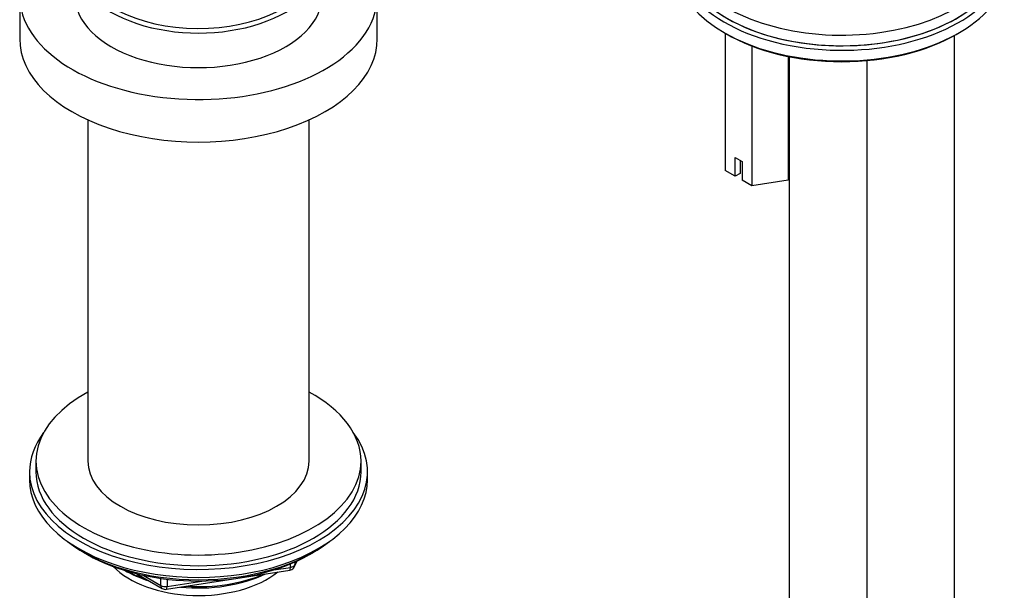
# Model space of a CAD drawing. Units: millimetres. Extents: x -302 to 1370, y 0 to 1483.
# Drawn here: x 1061 to 1213, y 289 to 377 of the extents above; entities that cross this region are included whole.
import ezdxf

# ---------------------------------------------------------------- set-up
doc = ezdxf.new("R2010")
doc.units = ezdxf.units.MM
for name, color, linetype in [('11374', 7, 'Continuous'), ('40639', 7, 'Continuous'), ('456', 7, 'Continuous'), ('4652', 7, 'Continuous'), ('7687', 7, 'Continuous'), ('7943', 7, 'Continuous'), ('8232', 7, 'Continuous'), ('849', 7, 'Continuous'), ('8662', 7, 'Continuous'), ('9396', 7, 'Continuous'), ('9857', 7, 'Continuous'), ('Défaut', 7, 'Continuous')]:
    doc.layers.add(name, color=color, linetype=linetype)

# ---------------------------------------------------------------- blocks, each defined once
blk = doc.blocks.new('SE1')
at = {"layer": '11374', "color": 7, "linetype": 'Continuous'}
blk.add_ellipse((1088.97, 296.74), major_axis=(-15, 0), ratio=0.57735, start_param=0.505841, end_param=2.520403, dxfattribs=at)
at = {"layer": '40639', "color": 7, "linetype": 'Continuous'}
for centre, major_axis, start_param, end_param in [((1088.97, 385.49), (-19, 0), 0, 3.141593), ((1088.97, 385.9), (18.5, 0), 3.191022, 6.035155), ((1088.97, 380.18), (-19, 0), 0, 3.141593)]:
    blk.add_ellipse(centre, major_axis=major_axis, ratio=0.57735, start_param=start_param, end_param=end_param, dxfattribs=at)
at = {"layer": '456', "color": 7, "linetype": 'Continuous'}
for p, q in [((1071.97, 361.17), (1071.97, 308.74)), ((1105.97, 308.74), (1105.97, 361.17))]:
    blk.add_line(p, q, dxfattribs=at)
for centre, major_axis, start_param, end_param in [((1088.97, 298.53), (-16.09, 0), 0.785398, 1.076804), ((1088.97, 299.27), (-17, 0), 0.850392, 1.068867), ((1088.97, 298.53), (-16.09, 0), 1.397728, 2.267463), ((1088.97, 299.27), (-17, 0), 1.46012, 2.205071)]:
    blk.add_ellipse(centre, major_axis=major_axis, ratio=0.57735, start_param=start_param, end_param=end_param, dxfattribs=at)
at = {"layer": '4652', "color": 7, "linetype": 'Continuous'}
for p, q in [((1061.47, 380.18), (1061.47, 373.65)), ((1116.47, 373.65), (1116.47, 380.18))]:
    blk.add_line(p, q, dxfattribs=at)
for centre, end_param in [((1088.97, 380.18), 4.246697), ((1088.97, 373.65), 3.141593)]:
    blk.add_ellipse(centre, major_axis=(-27.5, 0), ratio=0.57735, start_param=0, end_param=end_param, dxfattribs=at)
at = {"layer": '7687', "color": 7, "linetype": 'Continuous'}
for p, q in [((1063.97, 308.74), (1063.97, 307.1)), ((1113.97, 307.1), (1113.97, 308.74))]:
    blk.add_line(p, q, dxfattribs=at)
for centre, major_axis, start_param, end_param in [((1187.92, 388.63), (25, 0), 2.282936, 6.283185), ((1187.92, 387), (25, 0), 3.141593, 6.283185), ((1088.97, 308.74), (25, 0), 2.318559, 6.283185), ((1088.97, 308.74), (25, 0), 0, 0.823034), ((1088.97, 308.74), (17, 0), 3.141593, 6.283185), ((1088.97, 307.1), (25, 0), 3.141593, 6.283185)]:
    blk.add_ellipse(centre, major_axis=major_axis, ratio=0.57735, start_param=start_param, end_param=end_param, dxfattribs=at)
at = {"layer": '7943', "color": 7, "linetype": 'Continuous'}
for centre, major_axis, start_param, end_param in [((1187.92, 386.59), (25.5, 0), 2.930673, 5.962285), ((1187.92, 384.96), (25.5, 0), 3.141593, 5.962285), ((1187.92, 387), (25, 0), 3.212524, 5.962285), ((1187.92, 384.55), (25, 0), 3.91704, 5.507738)]:
    blk.add_ellipse(centre, major_axis=major_axis, ratio=0.57735, start_param=start_param, end_param=end_param, dxfattribs=at)
at = {"layer": '8232', "color": 7, "linetype": 'Continuous'}
blk.add_line((1205.28, 153.6), (1205.28, 374.16), dxfattribs=at)
at = {"layer": '849', "color": 7, "linetype": 'Continuous'}
for p, q in [((1170.01, 374.48), (1170.01, 353.39)), ((1174.09, 372.53), (1174.09, 351.04)), ((1179.67, 370.93), (1179.67, 351.9)), ((1171.52, 355.38), (1172.58, 354.77)), ((1171.52, 352.52), (1171.52, 355.38)), ((1172.28, 354.94), (1172.28, 352.96)), ((1172.58, 354.77), (1172.58, 351.91)), ((1171.52, 352.52), (1170.01, 353.39)), ((1172.28, 352.96), (1171.52, 352.52)), ((1174.09, 351.04), (1172.58, 351.91)), ((1179.67, 351.9), (1174.09, 351.04)), ((1179.84, 352.27), (1179.67, 351.9))]:
    blk.add_line(p, q, dxfattribs=at)
at = {"layer": '8662', "color": 7, "linetype": 'Continuous'}
for p, q in [((1179.84, 370.89), (1179.84, 197.29)), ((1191.84, 197.29), (1191.84, 370.29))]:
    blk.add_line(p, q, dxfattribs=at)
at = {"layer": '9396', "color": 7, "linetype": 'Continuous'}
for p, q in [((1071.29, 294.73), (1071.89, 294.39)), ((1106.05, 294.39), (1106.64, 294.73)), ((1100.58, 292.02), (1103.11, 292.41)), ((1103.11, 292.41), (1103.11, 292.94)), ((1103.75, 292.55), (1104.15, 293.4)), ((1103.81, 292.82), (1104.07, 293.36)), ((1103.81, 293.25), (1103.81, 292.82)), ((1079.48, 291.42), (1083.39, 289.17)), ((1080.46, 291.19), (1083.18, 289.63)), ((1084.04, 289.05), (1103, 291.98)), ((1083.18, 289.63), (1083.18, 290.71)), ((1084.15, 290.58), (1084.15, 289.48)), ((1084.15, 289.48), (1089.5, 290.3))]:
    blk.add_line(p, q, dxfattribs=at)
for centre, start, end in [((1102.85, 292.97), 300, 335.1039), ((1102.85, 292.97), 278.794, 300), ((1083.89, 290.03), 240, 278.794)]:
    blk.add_arc(centre, 1, start, end, dxfattribs=at)
for centre, major_axis, ratio, start_param, end_param in [((1088.97, 304.94), (25, 0), 0.57735, 3.775682, 5.649096), ((1088.97, 304.25), (24.15, 0), 0.57735, 3.926991, 5.497787), ((1102.85, 292.97), (-0.153, 0.988), 0.211325, 3.141593, 4.080475), ((1102.85, 292.97), (1, 0), 0.57735, 4.974188, 6.021386), ((1102.85, 292.97), (-0.907, 0.421), 0.788675, 3.141593, 3.492472), ((1083.89, 290.03), (-1, 0), 0.57735, 0.785398, 1.832596), ((1083.89, 290.03), (0.5, 0.866), 0.57735, 2.356194, 3.141593), ((1083.89, 290.03), (-0.153, 0.988), 0.211325, 3.141593, 4.080475)]:
    blk.add_ellipse(centre, major_axis=major_axis, ratio=ratio, start_param=start_param, end_param=end_param, dxfattribs=at)
at = {"layer": '9857', "color": 7, "linetype": 'Continuous'}
for p, q in [((1062.97, 307.1), (1062.97, 305.88)), ((1114.97, 305.88), (1114.97, 307.1))]:
    blk.add_line(p, q, dxfattribs=at)
for centre, start_param, end_param in [((1088.97, 307.1), 5.870417, 6.283185), ((1088.97, 307.1), 0, 3.554361), ((1088.97, 305.88), 0, 3.141593)]:
    blk.add_ellipse(centre, major_axis=(-26, 0), ratio=0.57735, start_param=start_param, end_param=end_param, dxfattribs=at)

msp = doc.modelspace()

# ---------------------------------------------------------------- block references
at = {"layer": 'Défaut'}
msp.add_blockref('SE1', (0, 0), dxfattribs=at)

doc.saveas('drawing.dxf')
